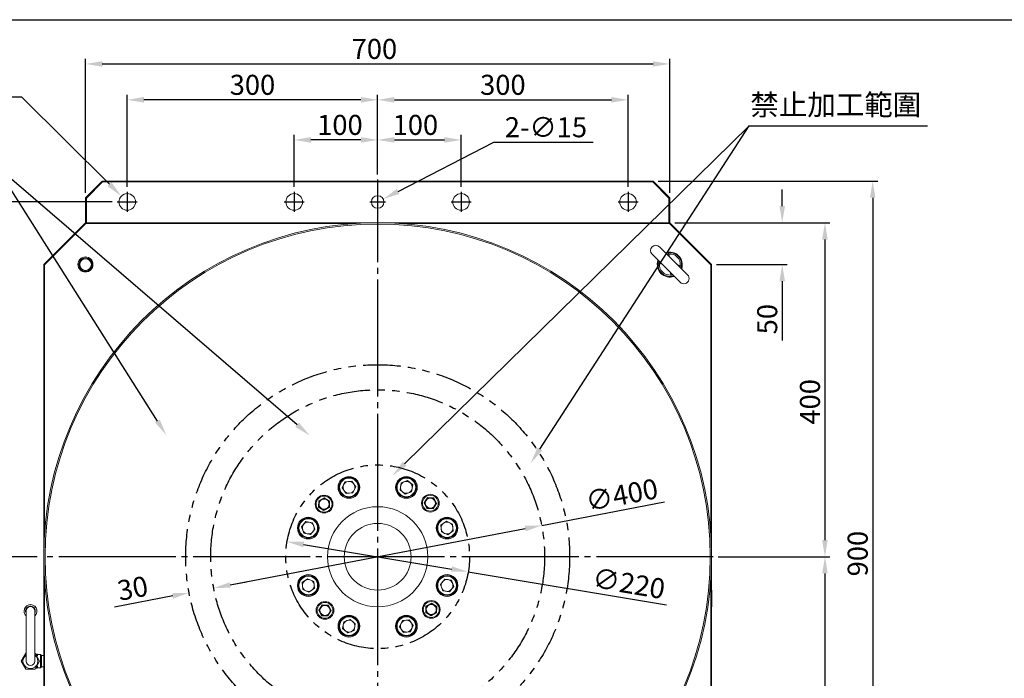
# Model space of a CAD drawing. Extents: x 10 to 2740, y 10 to 1879.
# Drawn here: x 604 to 1783, y 1090 to 1879 of the extents above; entities that cross this region are included whole.
import ezdxf
from ezdxf.enums import TextEntityAlignment as Align

# ---------------------------------------------------------------- set-up
doc = ezdxf.new("R2010")
doc.units = 0
doc.header["$LTSCALE"] = 7
doc.linetypes.add('CENTER', pattern=[23, 20, -1, 1, -1])
doc.linetypes.add('PHANTOM', pattern=[12.7, 6.35, -1.27, 1.27, -1.27, 1.27, -1.27])
doc.layers.get('DEFPOINTS').update_dxf_attribs({"linetype": 'CONTINUOUS'})
for name, color, linetype in [('BORDER', 7, 'CONTINUOUS'), ('dim', 225, 'CONTINUOUS'), ('EXT-800H-4D', 7, 'CONTINUOUS')]:
    doc.layers.add(name, color=color, linetype=linetype)
doc.styles.get("Standard").update_dxf_attribs({"font": 'romant.shx', "bigfont": 'chineset.shx'})
doc.styles.add('細明體', font='KAIU.TTF')
doc.dimstyles.get("Standard").update_dxf_attribs({"dimtxt": 2.5, "dimasz": 2.5, "dimexe": 1.25, "dimexo": 0.625, "dimtad": 1, "dimdec": 4, "dimdsep": 46, "dimlunit": 6, "dimtxsty": 'Standard', "dimcen": 2.5, "dimadec": 0, "dimazin": 0, "dimtfac": 1, "dimtdec": 4, "dimtmove": 0, "dimatfit": 3, "dimfxl": 0, "dimtolj": 1, "dimtzin": 0, "dimarcsym": 0})

# ---------------------------------------------------------------- blocks, each defined once
blk = doc.blocks.new('AA3')
at = {"layer": 'BORDER', "color": 7, "linetype": 'Continuous'}
blk.add_lwpolyline([(-203.5, 114.94), (186.5, 114.94), (186.5, -152.06), (-203.5, -152.06)], close=True, dxfattribs=at)
at = {"layer": 'dim', "color": 135, "linetype": 'Continuous'}
for tag, p in [('DATE3', (86.5, -137.06)), ('DATE1', (86.5, -143.06)), ('DATE2', (86.5, -149.06))]:
    blk.add_attdef(tag, text='', height=3.6, dxfattribs=at).set_placement(p, align=Align.MIDDLE)
at = {"layer": 'dim', "color": 35, "linetype": 'Continuous', "style": '細明體', "width": 4.238911}
blk.add_attdef('LTD', text='', height=10, dxfattribs=at).set_placement((-74.5, -146.56), (12.5, -146.56), align=Align.FIT)
at = {"layer": 'dim', "color": 134, "linetype": 'Continuous'}
for tag, height, p in [('ITEM', 5, (151.5, -140.06)), ('SCALE', 3.6, (126.5, -149.06)), ('PNUM', 3.6, (169, -149.06))]:
    blk.add_attdef(tag, text='', height=height, dxfattribs=at).set_placement(p, align=Align.MIDDLE)
blk = doc.blocks.new('*D1')
at = {"layer": 'DEFPOINTS', "color": 0}
for p in [(932.4, 1735), (1032.4, 1687.7), (932.4, 1672.7)]:
    blk.add_point(p, dxfattribs=at)
at = {"layer": 'dim', "color": 225, "lineweight": -2}
for p, q in [((932.4, 1678.7), (932.4, 1741)), ((1012.4, 1735), (952.4, 1735)), ((1032.4, 1693.7), (1032.4, 1741))]:
    blk.add_line(p, q, dxfattribs=at)
at = {"layer": 'dim', "color": 225}
for points in [[(952.4, 1738.4), (952.4, 1731.7), (932.4, 1735)], [(1012.4, 1738.4), (1012.4, 1731.7), (1032.4, 1735)]]:
    blk.add_solid(points, dxfattribs=at)
at = {"layer": 'dim', "color": 220, "insert": (987.2, 1753), "char_height": 24, "attachment_point": 5}
blk.add_mtext('\\A1;100', dxfattribs=at)
blk = doc.blocks.new('*D2')
at = {"layer": 'DEFPOINTS', "color": 0}
for p in [(732.4, 1783), (1032.4, 1687.7), (732.4, 1672.7)]:
    blk.add_point(p, dxfattribs=at)
at = {"layer": 'dim', "color": 225, "lineweight": -2}
for p, q in [((732.4, 1678.7), (732.4, 1789)), ((1012.4, 1783), (752.4, 1783)), ((1032.4, 1693.7), (1032.4, 1789))]:
    blk.add_line(p, q, dxfattribs=at)
at = {"layer": 'dim', "color": 225}
for points in [[(752.4, 1786.4), (752.4, 1779.7), (732.4, 1783)], [(1012.4, 1786.4), (1012.4, 1779.7), (1032.4, 1783)]]:
    blk.add_solid(points, dxfattribs=at)
at = {"layer": 'dim', "color": 220, "insert": (882.4, 1801), "char_height": 24, "attachment_point": 5}
blk.add_mtext('\\A1;300', dxfattribs=at)
blk = doc.blocks.new('*D4')
at = {"layer": 'DEFPOINTS', "color": 0}
for p in [(1332.4, 1783), (1032.4, 1687.7), (1332.4, 1672.7)]:
    blk.add_point(p, dxfattribs=at)
at = {"layer": 'dim', "color": 225, "lineweight": -2}
for p, q in [((1032.4, 1693.7), (1032.4, 1789)), ((1052.4, 1783), (1312.4, 1783)), ((1332.4, 1678.7), (1332.4, 1789))]:
    blk.add_line(p, q, dxfattribs=at)
at = {"layer": 'dim', "color": 225}
for points in [[(1052.4, 1786.4), (1052.4, 1779.7), (1032.4, 1783)], [(1312.4, 1786.4), (1312.4, 1779.7), (1332.4, 1783)]]:
    blk.add_solid(points, dxfattribs=at)
at = {"layer": 'dim', "color": 220, "insert": (1182.4, 1801), "char_height": 24, "attachment_point": 5}
blk.add_mtext('\\A1;300', dxfattribs=at)
blk = doc.blocks.new('*D3')
at = {"layer": 'DEFPOINTS', "color": 0}
for p in [(1132.4, 1735), (1032.4, 1687.7), (1132.4, 1672.7)]:
    blk.add_point(p, dxfattribs=at)
at = {"layer": 'dim', "color": 225, "lineweight": -2}
for p, q in [((1032.4, 1693.7), (1032.4, 1741)), ((1052.4, 1735), (1112.4, 1735)), ((1132.4, 1678.7), (1132.4, 1741))]:
    blk.add_line(p, q, dxfattribs=at)
at = {"layer": 'dim', "color": 225}
for points in [[(1052.4, 1738.4), (1052.4, 1731.7), (1032.4, 1735)], [(1112.4, 1738.4), (1112.4, 1731.7), (1132.4, 1735)]]:
    blk.add_solid(points, dxfattribs=at)
at = {"layer": 'dim', "color": 220, "insert": (1077.6, 1753), "char_height": 24, "attachment_point": 5}
blk.add_mtext('\\A1;100', dxfattribs=at)
blk = doc.blocks.new('*D5')
at = {"layer": 'DEFPOINTS', "color": 0}
for p in [(1382.4, 1826), (682.4, 1665.7), (1382.4, 1665.7)]:
    blk.add_point(p, dxfattribs=at)
at = {"layer": 'dim', "color": 225, "lineweight": -2}
for p, q in [((682.4, 1671.7), (682.4, 1832)), ((1382.4, 1671.7), (1382.4, 1832)), ((702.4, 1826), (1362.4, 1826))]:
    blk.add_line(p, q, dxfattribs=at)
at = {"layer": 'dim', "color": 225}
for points in [[(702.4, 1829.3), (702.4, 1822.7), (682.4, 1826)], [(1362.4, 1829.3), (1362.4, 1822.7), (1382.4, 1826)]]:
    blk.add_solid(points, dxfattribs=at)
at = {"layer": 'dim', "color": 220, "insert": (1028.5, 1844), "char_height": 24, "attachment_point": 5}
blk.add_mtext('\\A1;700', dxfattribs=at)
blk = doc.blocks.new('*D19')
at = {"layer": 'DEFPOINTS', "color": 0}
for p in [(720.4, 1660.7), (506.7, 1235.7), (630.4, 1235.7)]:
    blk.add_point(p, dxfattribs=at)
at = {"layer": 'dim', "color": 225, "lineweight": -2}
for p, q in [((714.4, 1660.7), (500.7, 1660.7)), ((506.7, 1640.7), (506.7, 1255.7)), ((624.4, 1235.7), (500.7, 1235.7))]:
    blk.add_line(p, q, dxfattribs=at)
at = {"layer": 'dim', "color": 225}
for points in [[(503.4, 1640.7), (510.1, 1640.7), (506.7, 1660.7)], [(503.4, 1255.7), (510.1, 1255.7), (506.7, 1235.7)]]:
    blk.add_solid(points, dxfattribs=at)
at = {"layer": 'dim', "color": 220, "insert": (488.7, 1454.6), "char_height": 24, "attachment_point": 5, "rotation": 90}
blk.add_mtext('\\A1;425', dxfattribs=at)
blk = doc.blocks.new('*D20')
at = {"layer": 'DEFPOINTS', "color": 0}
for p in [(630.4, 1235.7), (506.7, 810.7), (720.4, 810.7)]:
    blk.add_point(p, dxfattribs=at)
at = {"layer": 'dim', "color": 225, "lineweight": -2}
for p, q in [((624.4, 1235.7), (500.7, 1235.7)), ((506.7, 1215.7), (506.7, 830.7)), ((714.4, 810.7), (500.7, 810.7))]:
    blk.add_line(p, q, dxfattribs=at)
at = {"layer": 'dim', "color": 225}
for points in [[(503.4, 1215.7), (510.1, 1215.7), (506.7, 1235.7)], [(503.4, 830.7), (510.1, 830.7), (506.7, 810.7)]]:
    blk.add_solid(points, dxfattribs=at)
at = {"layer": 'dim', "color": 220, "insert": (488.7, 1023.2), "char_height": 24, "attachment_point": 5, "rotation": 90}
blk.add_mtext('\\A1;425', dxfattribs=at)
blk = doc.blocks.new('*D21')
at = {"layer": 'DEFPOINTS', "color": 0}
for p in [(1382.4, 1635.7), (1432.4, 1585.7), (1517.1, 1585.7)]:
    blk.add_point(p, dxfattribs=at)
at = {"layer": 'dim', "color": 225, "lineweight": -2}
for p, q in [((1517.1, 1655.7), (1517.1, 1675.7)), ((1388.4, 1635.7), (1523.1, 1635.7)), ((1438.4, 1585.7), (1523.1, 1585.7)), ((1517.1, 1565.7), (1517.1, 1494.9))]:
    blk.add_line(p, q, dxfattribs=at)
at = {"layer": 'dim', "color": 225}
for points in [[(1513.8, 1655.7), (1520.4, 1655.7), (1517.1, 1635.7)], [(1513.8, 1565.7), (1520.4, 1565.7), (1517.1, 1585.7)]]:
    blk.add_solid(points, dxfattribs=at)
at = {"layer": 'dim', "color": 220, "insert": (1499.1, 1520.3), "char_height": 24, "attachment_point": 5, "rotation": 90}
blk.add_mtext('\\A1;50', dxfattribs=at)
blk = doc.blocks.new('*D22')
at = {"layer": 'DEFPOINTS', "color": 0}
for p in [(1382.4, 1635.7), (1434.4, 1235.7), (1568.3, 1235.7)]:
    blk.add_point(p, dxfattribs=at)
at = {"layer": 'dim', "color": 225, "lineweight": -2}
for p, q in [((1388.4, 1635.7), (1574.3, 1635.7)), ((1568.3, 1615.7), (1568.3, 1255.7)), ((1440.4, 1235.7), (1574.3, 1235.7))]:
    blk.add_line(p, q, dxfattribs=at)
at = {"layer": 'dim', "color": 225}
for points in [[(1564.9, 1615.7), (1571.6, 1615.7), (1568.3, 1635.7)], [(1564.9, 1255.7), (1571.6, 1255.7), (1568.3, 1235.7)]]:
    blk.add_solid(points, dxfattribs=at)
at = {"layer": 'dim', "color": 220, "insert": (1550.3, 1421.3), "char_height": 24, "attachment_point": 5, "rotation": 90}
blk.add_mtext('\\A1;400', dxfattribs=at)
blk = doc.blocks.new('*D23')
at = {"layer": 'DEFPOINTS', "color": 0}
for p in [(1434.4, 1235.7), (1382.4, 835.7), (1568.3, 835.7)]:
    blk.add_point(p, dxfattribs=at)
at = {"layer": 'dim', "color": 225, "lineweight": -2}
for p, q in [((1440.4, 1235.7), (1574.3, 1235.7)), ((1568.3, 1215.7), (1568.3, 855.7)), ((1388.4, 835.7), (1574.3, 835.7))]:
    blk.add_line(p, q, dxfattribs=at)
at = {"layer": 'dim', "color": 225}
for points in [[(1564.9, 1215.7), (1571.6, 1215.7), (1568.3, 1235.7)], [(1564.9, 855.7), (1571.6, 855.7), (1568.3, 835.7)]]:
    blk.add_solid(points, dxfattribs=at)
at = {"layer": 'dim', "color": 220, "insert": (1550.3, 1035.7), "char_height": 24, "attachment_point": 5, "rotation": 90}
blk.add_mtext('\\A1;400', dxfattribs=at)
blk = doc.blocks.new('*D24')
at = {"layer": 'DEFPOINTS', "color": 0}
for p in [(1362.4, 1685.7), (1362.4, 785.7), (1625.5, 785.7)]:
    blk.add_point(p, dxfattribs=at)
at = {"layer": 'dim', "color": 225, "lineweight": -2}
for p, q in [((1368.4, 1685.7), (1631.5, 1685.7)), ((1625.5, 1665.7), (1625.5, 805.7)), ((1368.4, 785.7), (1631.5, 785.7))]:
    blk.add_line(p, q, dxfattribs=at)
at = {"layer": 'dim', "color": 225}
for points in [[(1622.2, 1665.7), (1628.8, 1665.7), (1625.5, 1685.7)], [(1622.2, 805.7), (1628.8, 805.7), (1625.5, 785.7)]]:
    blk.add_solid(points, dxfattribs=at)
at = {"layer": 'dim', "color": 220, "insert": (1607.5, 1239.5), "char_height": 24, "attachment_point": 5, "rotation": 90}
blk.add_mtext('\\A1;900', dxfattribs=at)
blk = doc.blocks.new('*D32')
at = {"layer": 'DEFPOINTS', "color": 0}
for p in [(1228.9, 1273.3), (836, 1198.2)]:
    blk.add_point(p, dxfattribs=at)
at = {"layer": 'dim', "color": 225, "lineweight": -2}
for p, q in [((1228.9, 1273.3), (1376.2, 1301.4)), ((855.6, 1202), (1209.2, 1269.5))]:
    blk.add_line(p, q, dxfattribs=at)
at = {"layer": 'dim', "color": 225}
for points in [[(1208.6, 1272.8), (1209.8, 1266.2), (1228.9, 1273.3)], [(855, 1205.2), (856.2, 1198.7), (836, 1198.2)]]:
    blk.add_solid(points, dxfattribs=at)
at = {"layer": 'dim', "color": 220, "insert": (1324.9, 1309.9), "char_height": 24, "attachment_point": 5, "rotation": 10.8126}
blk.add_mtext('\\A1;∅400', dxfattribs=at)
blk = doc.blocks.new('*D33')
at = {"layer": 'DEFPOINTS', "color": 0}
for p in [(806.5, 1192.6), (836, 1198.2), (836, 1198.2)]:
    blk.add_point(p, dxfattribs=at)
at = {"layer": 'dim', "color": 225, "lineweight": -2}
for p, q in [((855.6, 1202), (875.3, 1205.7)), ((837.1, 1192.3), (837.1, 1192.3)), ((786.9, 1188.8), (717.3, 1175.5)), ((807.6, 1186.7), (807.6, 1186.7))]:
    blk.add_line(p, q, dxfattribs=at)
at = {"layer": 'dim', "color": 225}
for points in [[(855, 1205.2), (856.2, 1198.7), (836, 1198.2)], [(786.2, 1192.1), (787.5, 1185.6), (806.5, 1192.6)]]:
    blk.add_solid(points, dxfattribs=at)
at = {"layer": 'dim', "color": 220, "insert": (738.9, 1198), "char_height": 24, "attachment_point": 5, "rotation": 10.8126}
blk.add_mtext('\\A1;30', dxfattribs=at)
blk = doc.blocks.new('*D34')
at = {"layer": 'DEFPOINTS', "color": 0}
for p in [(923.9, 1253.8), (1140.9, 1217.7)]:
    blk.add_point(p, dxfattribs=at)
at = {"layer": 'dim', "color": 225, "lineweight": -2}
for p, q in [((943.6, 1250.5), (1121.2, 1220.9)), ((1140.9, 1217.7), (1378.5, 1178.1))]:
    blk.add_line(p, q, dxfattribs=at)
at = {"layer": 'dim', "color": 225}
for points in [[(944.2, 1253.8), (943.1, 1247.2), (923.9, 1253.8)], [(1121.7, 1224.2), (1120.6, 1217.7), (1140.9, 1217.7)]]:
    blk.add_solid(points, dxfattribs=at)
at = {"layer": 'dim', "color": 220, "insert": (1333.3, 1203.9), "char_height": 24, "attachment_point": 5, "rotation": 350.5407}
blk.add_mtext('\\A1;∅220', dxfattribs=at)
blk = doc.blocks.new('*D39')
at = {"layer": 'DEFPOINTS', "color": 0}
for p in [(725.3, 1667.8), (739.5, 1653.7)]:
    blk.add_point(p, dxfattribs=at)
at = {"layer": 'dim', "color": 225, "lineweight": -2}
for p, q in [((606.2, 1786.4), (487, 1786.4)), ((711.2, 1681.9), (606.2, 1786.4))]:
    blk.add_line(p, q, dxfattribs=at)
at = {"layer": 'dim', "color": 225}
blk.add_solid([(713.5, 1684.3), (708.8, 1679.5), (725.3, 1667.8)], dxfattribs=at)
at = {"layer": 'dim', "color": 220, "insert": (543.6, 1804.4), "char_height": 24, "attachment_point": 5}
blk.add_mtext('\\A1;8-∅20', dxfattribs=at)
blk = doc.blocks.new('*D40')
at = {"layer": 'DEFPOINTS', "color": 0}
for p in [(1039.1, 1664.2), (1025.7, 1657.3)]:
    blk.add_point(p, dxfattribs=at)
at = {"layer": 'dim', "color": 225, "lineweight": -2}
for p, q in [((1056.9, 1673.3), (1171.4, 1732.2)), ((1171.4, 1732.2), (1290.6, 1732.2))]:
    blk.add_line(p, q, dxfattribs=at)
at = {"layer": 'dim', "color": 225}
blk.add_solid([(1055.3, 1676.3), (1058.4, 1670.3), (1039.1, 1664.2)], dxfattribs=at)
at = {"layer": 'dim', "color": 220, "insert": (1234, 1750.2), "char_height": 24, "attachment_point": 5}
blk.add_mtext('\\A1;2-∅15', dxfattribs=at)
blk = doc.blocks.new('EXT-800H-4DT')
at = {"layer": 'EXT-800H-4D', "color": 7, "linetype": 'Continuous', "lineweight": 15}
for p, q in [((-350, 430), (-330, 450)), ((-329.6, 449), (-349, 429.6)), ((-330, 450), (-329.6, 449)), ((-330, 450), (330, 450)), ((329.6, 449), (-329.6, 449)), ((330, 450), (329.6, 449)), ((349, 429.6), (329.6, 449)), ((330, 450), (350, 430)), ((-350, 430), (-349, 429.6)), ((-350, 400), (-350, 430)), ((-349, 429.6), (-349, 400)), ((350, 430), (349, 429.6)), ((349, 400), (349, 429.6)), ((350, 430), (350, 400)), ((-400, 350), (-350, 400)), ((-349.6, 399), (-399, 349.6)), ((-350, 400), (350, 400)), ((-350, 400), (-349.6, 399)), ((350, 400), (349.6, 399)), ((399, 349.6), (349.6, 399)), ((350, 400), (400, 350)), ((371.2, 337.6), (337.6, 371.2)), ((328.8, 362.4), (362.4, 328.8)), ((336.1, 354.3), (336.1, 354.1)), ((345.7, 363.9), (345.9, 363.9)), ((348.8, 362.5), (349.6, 359.3)), ((-400, -350), (-400, 350)), ((-399, 349.6), (-400, 350)), ((340.7, 350.4), (337.5, 351.2)), ((359.3, 349.6), (362.5, 348.8)), ((363.9, 345.7), (363.9, 345.9)), ((400, 350), (399, 349.6)), ((400, 350), (400, -350)), ((351.2, 337.5), (350.4, 340.7)), ((354.3, 336.1), (354.1, 336.1)), ((-39.2, 89.8), (-42.6, 82.4)), ((-31, 90.6), (-39.2, 89.8)), ((-31, 90.6), (-26.3, 83.9)), ((-29.7, 76.5), (-26.3, 83.9)), ((26.8, 80.3), (28.1, 88.4)), ((35.8, 91.2), (28.1, 88.4)), ((42.1, 86), (35.8, 91.2)), ((42.1, 86), (40.7, 77.9)), ((-37.8, 75.7), (-42.6, 82.4)), ((-29.7, 76.5), (-37.8, 75.7)), ((33.1, 75.1), (26.8, 80.3)), ((33.1, 75.1), (40.7, 77.9)), ((55.6, 64.4), (59.6, 70.8)), ((59.8, 70.3), (59.6, 70.8)), ((59.6, 70.8), (67.1, 70.6)), ((-70.8, 59.6), (-70.6, 67.1)), ((-70.3, 59.8), (-70.8, 59.6)), ((-64.4, 55.6), (-70.8, 59.6)), ((-70.6, 67.1), (-63.9, 70.6)), ((-70.6, 67.1), (-70.1, 66.8)), ((-70.1, 66.8), (-70.3, 59.8)), ((-70.3, 59.8), (-64.4, 56.2)), ((-64, 70), (-70.1, 66.8)), ((-64.4, 56.2), (-58.3, 59.4)), ((-57.8, 59.1), (-64.4, 55.6)), ((-63.9, 70.6), (-64, 70)), ((-58.1, 66.4), (-64, 70)), ((-63.9, 70.6), (-57.6, 66.6)), ((-58.3, 59.4), (-58.1, 66.4)), ((-58.3, 59.4), (-57.8, 59.1)), ((-57.6, 66.6), (-58.1, 66.4)), ((-57.6, 66.6), (-57.8, 59.1)), ((59.1, 57.8), (55.6, 64.4)), ((59.8, 70.3), (56.2, 64.4)), ((56.2, 64.4), (59.4, 58.3)), ((66.8, 70.1), (59.8, 70.3)), ((66.4, 58.1), (70, 64)), ((70.6, 63.9), (66.6, 57.6)), ((67.1, 70.6), (66.8, 70.1)), ((70, 64), (66.8, 70.1)), ((67.1, 70.6), (70.6, 63.9)), ((70.6, 63.9), (70, 64)), ((-64.4, 56.2), (-64.4, 55.6)), ((59.4, 58.3), (59.1, 57.8)), ((66.6, 57.6), (59.1, 57.8)), ((59.4, 58.3), (66.4, 58.1)), ((66.6, 57.6), (66.4, 58.1)), ((-86, 42.1), (-91.2, 35.8)), ((-91.2, 35.8), (-88.4, 28.1)), ((-86, 42.1), (-77.9, 40.7)), ((-75.1, 33.1), (-77.9, 40.7)), ((75.7, 37.8), (82.4, 42.6)), ((76.5, 29.7), (75.7, 37.8)), ((89.8, 39.2), (82.4, 42.6)), ((90.6, 31), (89.8, 39.2)), ((-80.3, 26.8), (-88.4, 28.1)), ((-75.1, 33.1), (-80.3, 26.8)), ((76.5, 29.7), (83.9, 26.3)), ((90.6, 31), (83.9, 26.3)), ((-90.6, -31), (-83.9, -26.3)), ((-90.6, -31), (-89.8, -39.2)), ((-76.5, -29.7), (-83.9, -26.3)), ((-76.5, -29.7), (-75.7, -37.8)), ((75.1, -33.1), (80.3, -26.8)), ((75.1, -33.1), (77.9, -40.7)), ((80.3, -26.8), (88.4, -28.1)), ((91.2, -35.8), (88.4, -28.1)), ((-89.8, -39.2), (-82.4, -42.6)), ((-75.7, -37.8), (-82.4, -42.6)), ((86, -42.1), (77.9, -40.7)), ((86, -42.1), (91.2, -35.8)), ((400.2, -40), (400, -40)), ((400.2, -40), (400.2, -60)), ((400.2, -40.7), (400.2, -40.7)), ((400.2, -40.7), (400.2, -41.7)), ((400.2, -41.7), (400.2, -41.7)), ((400.2, -41.7), (400.2, -58.2)), ((-70.6, -63.9), (-66.6, -57.6)), ((-66.4, -58.1), (-70, -64)), ((-66.6, -57.6), (-66.4, -58.1)), ((-66.6, -57.6), (-59.1, -57.8)), ((-59.4, -58.3), (-66.4, -58.1)), ((-59.4, -58.3), (-59.1, -57.8)), ((-56.2, -64.4), (-59.4, -58.3)), ((-59.1, -57.8), (-55.6, -64.4)), ((57.8, -59.1), (64.4, -55.6)), ((64.4, -56.2), (58.3, -59.4)), ((64.4, -55.6), (70.8, -59.6)), ((70.3, -59.8), (64.4, -56.2)), ((400.2, -58.2), (400.2, -58.2)), ((400.2, -58.2), (400.2, -59.2)), ((-421.2, -65), (-421.2, -125)), ((-410.7, -125), (-410.7, -65)), ((-70.6, -63.9), (-70, -64)), ((-67.1, -70.6), (-70.6, -63.9)), ((-70, -64), (-66.8, -70.1)), ((-67.1, -70.6), (-66.8, -70.1)), ((-59.6, -70.8), (-67.1, -70.6)), ((-66.8, -70.1), (-59.8, -70.3)), ((-59.8, -70.3), (-56.2, -64.4)), ((-59.8, -70.3), (-59.6, -70.8)), ((-55.6, -64.4), (-59.6, -70.8)), ((57.6, -66.6), (57.8, -59.1)), ((57.6, -66.6), (58.1, -66.4)), ((63.9, -70.6), (57.6, -66.6)), ((58.3, -59.4), (57.8, -59.1)), ((58.3, -59.4), (58.1, -66.4)), ((58.1, -66.4), (64, -70)), ((70.6, -67.1), (63.9, -70.6)), ((63.9, -70.6), (64, -70)), ((64, -70), (70.1, -66.8)), ((70.1, -66.8), (70.3, -59.8)), ((70.6, -67.1), (70.1, -66.8)), ((70.3, -59.8), (70.8, -59.6)), ((70.8, -59.6), (70.6, -67.1)), ((400.2, -60), (400, -60)), ((400.2, -59.2), (400.2, -59.2)), ((-42.1, -86), (-40.7, -77.9)), ((-33.1, -75.1), (-40.7, -77.9)), ((-33.1, -75.1), (-26.8, -80.3)), ((-26.8, -80.3), (-28.1, -88.4)), ((29.7, -76.5), (26.3, -83.9)), ((29.7, -76.5), (37.8, -75.7)), ((37.8, -75.7), (42.6, -82.4)), ((39.2, -89.8), (42.6, -82.4)), ((-42.1, -86), (-35.8, -91.2)), ((-35.8, -91.2), (-28.1, -88.4)), ((31, -90.6), (26.3, -83.9)), ((31, -90.6), (39.2, -89.8)), ((-421.5, -115.5), (-427, -125)), ((-405, -125), (-410.5, -115.5)), ((-410, -116.5), (-408.5, -116.5)), ((-408.5, -117), (-409.6, -117)), ((-408.5, -116.5), (-408.5, -117)), ((-408.5, -118.5), (-408.5, -117)), ((-408, -117), (-408.5, -117)), ((-408, -116.9), (-408, -116.9)), ((-408, -117), (-408, -117.8)), ((-404, -117), (-407.5, -117)), ((-407.5, -117), (-407.5, -118.2)), ((-402.8, -118.2), (-404, -117)), ((-404, -117), (-404, -133)), ((-427, -125), (-421.5, -134.5)), ((-410.5, -134.5), (-405, -125)), ((-408.8, -118.5), (-408.5, -118.5)), ((-408.5, -118.9), (-408.5, -118.5)), ((-400.1, -118.2), (-402.8, -118.2)), ((-402.8, -118.2), (-402.8, -131.8)), ((-400, -118.2), (-400.1, -118.2)), ((-421.5, -134.5), (-410.5, -134.5)), ((-408.5, -133.5), (-410, -133.5)), ((-409.6, -133), (-408.5, -133)), ((-408.5, -131.5), (-408.8, -131.5)), ((-408.5, -131.5), (-408.5, -131.1)), ((-408.5, -133), (-408.5, -131.5)), ((-408.5, -133.5), (-408.5, -133)), ((-408.5, -133), (-408, -133)), ((-408, -132.2), (-408, -133)), ((-407.5, -131.8), (-407.5, -133)), ((-407.5, -133), (-404, -133)), ((-404, -133), (-402.8, -131.8)), ((-402.8, -131.8), (-400.1, -131.8)), ((-400.1, -131.8), (-400, -131.8))]:
    blk.add_line(p, q, dxfattribs=at)
at = {"layer": 'EXT-800H-4D', "color": 1, "linetype": 'CENTER'}
for p, q in [((0, -452), (0, 452)), ((-300, 437), (-300, 413)), ((-100, 437), (-100, 413)), ((100, 437), (100, 413)), ((300, 437), (300, 413)), ((-312, 425), (-288, 425)), ((-112, 425), (-88, 425)), ((-9.5, 425), (9.5, 425)), ((88, 425), (112, 425)), ((288, 425), (312, 425)), ((402, 0), (-402, 0))]:
    blk.add_line(p, q, dxfattribs=at)
at = {"layer": 'EXT-800H-4D', "color": 7, "linetype": 'Continuous', "lineweight": 15, "flags": 128}
for points in [[(-27, 399), (-42.1, 399), (-85.2, 399), (-128, 399), (-171.3, 399), (-212.6, 399), (-245.5, 399), (-279.3, 399), (-313.9, 399), (-349.6, 399)], [(349.6, 399), (311.1, 399), (273.7, 399), (237.5, 399), (202.1, 399), (166.7, 399), (130, 399), (72.8, 399), (28.1, 399)], [(336.1, 352.7), (336, 353.6), (336.1, 354.2)], [(336.1, 354.3), (336.1, 354.1), (336.1, 354), (336.1, 354)], [(346, 363.9), (346, 363.9), (345.9, 363.9), (345.7, 363.9)], [(345.9, 363.9), (346.4, 364), (347.3, 363.9)], [(-399, 349.6), (-399, 311.1), (-399, 273.7), (-399, 237.5), (-399, 202.1), (-399, 166.7), (-399, 130), (-399, 72.8), (-399, 25.7)], [(337.5, 351.2), (336.9, 351.6), (336.4, 352), (336.2, 352.4), (336.1, 352.7)], [(362.5, 348.8), (363.1, 348.4), (363.6, 348), (363.8, 347.6), (363.9, 347.3)], [(363.9, 347.3), (364, 346.4), (363.9, 345.8)], [(363.9, 345.7), (363.9, 345.9), (363.9, 346), (363.9, 346)], [(399, 26.4), (399, 42.1), (399, 85.2), (399, 128), (399, 171.3), (399, 212.6), (399, 245.5), (399, 279.3), (399, 313.9), (399, 349.6)], [(354.1, 336.1), (353.6, 336), (352.7, 336.1)], [(354, 336.1), (354, 336.1), (354.1, 336.1), (354.3, 336.1)], [(-399, -25.9), (-399, -42.1), (-399, -85.2), (-399, -128), (-399, -171.3), (-399, -212.6), (-399, -245.5), (-399, -279.3), (-399, -313.9), (-399, -349.6)], [(399, -349.6), (399, -311.1), (399, -273.7), (399, -237.5), (399, -202.1), (399, -166.7), (399, -130), (399, -72.8), (399, -25.7)], [(-408, -117.8), (-408, -118.1), (-408.2, -118.3), (-408.3, -118.4), (-408.4, -118.5), (-408.4, -118.5), (-408.5, -118.5)], [(-407.5, -131.8), (-407.6, -131.6), (-407.7, -131.4), (-408, -131.2), (-408.2, -131.1), (-408.5, -131.1)], [(-408.5, -131.5), (-408.4, -131.5), (-408.4, -131.5), (-408.2, -131.6), (-408.1, -131.8), (-408, -132), (-408, -132.2)]]:
    blk.add_lwpolyline(points, dxfattribs=at)
at = {"layer": 'EXT-800H-4D', "color": 7, "linetype": 'Continuous', "lineweight": 15}
for centre, radius in [((-300, 425), 10), ((-100, 425), 10), ((0, 425), 7.5), ((100, 425), 10), ((300, 425), 10), ((0, 0), 400), ((0, 0), 398.5), ((-350.1, 350.1), 9), ((-350, 350), 8), ((-350, 350), 7), ((-34.4, 83.1), 13), ((34.4, 83.1), 13), ((-34.4, 83.1), 11.2), ((34.4, 83.1), 11.2), ((-64.2, 63.1), 10.6), ((-64.2, 63.1), 9.51), ((63.1, 64.2), 10.6), ((63.1, 64.2), 9.51), ((0, 0), 60), ((-83.1, 34.4), 13), ((83.1, 34.4), 13), ((-83.1, 34.4), 11.2), ((83.1, 34.4), 11.2), ((-83.1, -34.4), 13), ((-83.1, -34.4), 11.2), ((83.1, -34.4), 13), ((83.1, -34.4), 11.2), ((-63.1, -64.2), 10.6), ((-63.1, -64.2), 9.51), ((64.2, -63.1), 10.6), ((64.2, -63.1), 9.51), ((-34.4, -83.1), 13), ((34.4, -83.1), 13), ((-34.4, -83.1), 11.2), ((34.4, -83.1), 11.2)]:
    blk.add_circle(centre, radius, dxfattribs=at)
at = {"layer": 'EXT-800H-4D', "color": 5, "linetype": 'PHANTOM'}
for radius in [230, 200, 110]:
    blk.add_circle((0, 0), radius, dxfattribs=at)
at = {"layer": 'EXT-800H-4D', "color": 7, "linetype": 'Continuous', "lineweight": 15, "extrusion": (-1.30153e-16, 3.42936e-15, -1)}
blk.add_circle((34.4, 83.1), 12, dxfattribs=at)
at = {"layer": 'EXT-800H-4D', "color": 7, "linetype": 'Continuous', "lineweight": 15, "extrusion": (-1.35959e-16, 3.53959e-15, -1)}
blk.add_circle((-34.4, 83.1), 12, dxfattribs=at)
at = {"layer": 'EXT-800H-4D', "color": 7, "linetype": 'Continuous', "lineweight": 15, "extrusion": (-4.81054e-17, 3.35552e-15, -1)}
blk.add_circle((83.1, 34.4), 12, dxfattribs=at)
at = {"layer": 'EXT-800H-4D', "color": 7, "linetype": 'Continuous', "lineweight": 15, "extrusion": (6.63706e-17, 3.61111e-15, -1)}
blk.add_circle((0, 0), 40, dxfattribs=at)
at = {"layer": 'EXT-800H-4D', "color": 7, "linetype": 'Continuous', "lineweight": 15, "extrusion": (-6.21221e-17, 3.62164e-15, -1)}
blk.add_circle((-83.1, 34.4), 12, dxfattribs=at)
at = {"layer": 'EXT-800H-4D', "color": 7, "linetype": 'Continuous', "lineweight": 15, "extrusion": (6.21221e-17, 3.36133e-15, -1)}
blk.add_circle((83.1, -34.4), 12, dxfattribs=at)
at = {"layer": 'EXT-800H-4D', "color": 7, "linetype": 'Continuous', "lineweight": 15, "extrusion": (4.81054e-17, 3.62744e-15, -1)}
blk.add_circle((-83.1, -34.4), 12, dxfattribs=at)
at = {"layer": 'EXT-800H-4D', "color": 7, "linetype": 'Continuous', "lineweight": 15, "extrusion": (1.35959e-16, 3.44338e-15, -1)}
blk.add_circle((34.4, -83.1), 12, dxfattribs=at)
at = {"layer": 'EXT-800H-4D', "color": 7, "linetype": 'Continuous', "lineweight": 15, "extrusion": (1.30153e-16, 3.55361e-15, -1)}
blk.add_circle((-34.4, -83.1), 12, dxfattribs=at)
at = {"layer": 'EXT-800H-4D', "color": 7, "linetype": 'Continuous', "lineweight": 15}
for centre, radius, start, end in [((333.2, 366.8), 6.25, 45, 225), ((350, 350), 15, 161.1428, 289.2627), ((333, 353.7), 3.09, 6.6879, 44.325), ((332.4, 353.5), 3.81, 347.9048, 8.8569), ((346.3, 367.1), 3.2, 226.8077, 261.938), ((350, 350), 15, 341.4267, 108.8621), ((346.5, 367.6), 3.81, 260.3006, 282.096), ((343.3, 379.6), 18, 281.5269, 288.0191), ((350, 350), 14.2, 348.9965, 101.0035), ((346.6, 361.6), 2.45, 22.3909, 72.3634), ((350, 350), 12.6, 354.593, 95.407), ((350, 350), 14.2, 168.9965, 281.0035), ((350, 350), 12.6, 174.593, 275.407), ((320.4, 356.7), 18, 341.9809, 348.4731), ((378.8, 343.5), 17.2, 161.8307, 168.6233), ((367.6, 346.5), 3.81, 167.9048, 188.8569), ((367, 346.3), 3.09, 186.6879, 224.325), ((356.7, 320.4), 18, 101.5269, 108.0191), ((353.4, 338.4), 2.45, 202.3909, 252.3634), ((353.5, 332.4), 3.81, 80.3006, 102.096), ((353.7, 332.9), 3.2, 46.8077, 81.938), ((366.8, 333.2), 6.25, 225, 45), ((-34.4, 83.1), 7.07, 155.4066, 215.4066), ((-34.4, 83.1), 7.07, 95.4066, 155.4066), ((-34.4, 83.1), 7.07, 35.4066, 95.4066), ((-34.4, 83.1), 7.07, 335.4066, 35.4066), ((34.4, 83.1), 7.07, 170.4066, 230.4066), ((34.4, 83.1), 7.07, 110.4066, 170.4066), ((34.4, 83.1), 7.07, 50.4066, 110.4066), ((34.4, 83.1), 7.07, 350.4066, 50.4066), ((-34.4, 83.1), 7.07, 215.4066, 275.4066), ((-34.4, 83.1), 7.07, 275.4066, 335.4066), ((34.4, 83.1), 7.07, 230.4066, 290.4066), ((34.4, 83.1), 7.07, 290.4066, 350.4066), ((-64.2, 63.1), 6, 118.135, 178.135), ((-64.2, 63.1), 6, 178.135, 238.135), ((-64.2, 63.1), 6, 58.135, 118.135), ((-64.2, 63.1), 6, 298.135, 358.135), ((-64.2, 63.1), 6, 358.135, 58.135), ((63.1, 64.2), 6, 148.135, 208.135), ((63.1, 64.2), 6, 208.135, 268.135), ((63.1, 64.2), 6, 88.135, 148.135), ((63.1, 64.2), 6, 268.135, 328.135), ((63.1, 64.2), 6, 28.135, 88.135), ((63.1, 64.2), 6, 328.135, 28.135), ((-64.2, 63.1), 6, 238.135, 298.135), ((-83.1, 34.4), 7.07, 140.4066, 200.4066), ((-83.1, 34.4), 7.07, 80.4066, 140.4066), ((-83.1, 34.4), 7.07, 20.4066, 80.4066), ((-83.1, 34.4), 7.07, 320.4066, 20.4066), ((83.1, 34.4), 7.07, 125.4066, 185.4066), ((83.1, 34.4), 7.07, 65.4066, 125.4066), ((83.1, 34.4), 7.07, 5.4066, 65.4066), ((-83.1, 34.4), 7.07, 200.4066, 260.4066), ((-83.1, 34.4), 7.07, 260.4066, 320.4066), ((83.1, 34.4), 7.07, 185.4066, 245.4066), ((83.1, 34.4), 7.07, 245.4066, 305.4066), ((83.1, 34.4), 7.07, 305.4066, 5.4066), ((-83.1, -34.4), 7.07, 125.4066, 185.4066), ((-83.1, -34.4), 7.07, 185.4066, 245.4066), ((-83.1, -34.4), 7.07, 65.4066, 125.4066), ((-83.1, -34.4), 7.07, 5.4066, 65.4066), ((-83.1, -34.4), 7.07, 305.4066, 5.4066), ((83.1, -34.4), 7.07, 140.4066, 200.4066), ((83.1, -34.4), 7.07, 80.4066, 140.4066), ((83.1, -34.4), 7.07, 20.4066, 80.4066), ((83.1, -34.4), 7.07, 320.4066, 20.4066), ((-83.1, -34.4), 7.07, 245.4066, 305.4066), ((83.1, -34.4), 7.07, 200.4066, 260.4066), ((83.1, -34.4), 7.07, 260.4066, 320.4066), ((-416, -65), 7.68, 313.095, 180), ((-63.1, -64.2), 6, 88.135, 148.135), ((-63.1, -64.2), 6, 28.135, 88.135), ((64.2, -63.1), 6, 118.135, 178.135), ((64.2, -63.1), 6, 58.135, 118.135), ((64.2, -63.1), 6, 358.135, 58.135), ((-416, -65), 7.68, 180, 226.905), ((-416, -65), 5.84, 0, 205.8916), ((-416, -65), 5.25, 0, 180), ((-416, -65), 5.84, 334.1084, 0), ((-63.1, -64.2), 6, 148.135, 208.135), ((-63.1, -64.2), 6, 208.135, 268.135), ((-63.1, -64.2), 6, 268.135, 328.135), ((-63.1, -64.2), 6, 328.135, 28.135), ((64.2, -63.1), 6, 178.135, 238.135), ((64.2, -63.1), 6, 238.135, 298.135), ((64.2, -63.1), 6, 298.135, 358.135), ((-34.4, -83.1), 7.07, 170.4066, 230.4066), ((-34.4, -83.1), 7.07, 110.4066, 170.4066), ((-34.4, -83.1), 7.07, 50.4066, 110.4066), ((-34.4, -83.1), 7.07, 350.4066, 50.4066), ((34.4, -83.1), 7.07, 155.4066, 215.4066), ((34.4, -83.1), 7.07, 95.4066, 155.4066), ((34.4, -83.1), 7.07, 35.4066, 95.4066), ((34.4, -83.1), 7.07, 335.4066, 35.4066), ((-34.4, -83.1), 7.07, 230.4066, 290.4066), ((-34.4, -83.1), 7.07, 290.4066, 350.4066), ((34.4, -83.1), 7.07, 215.4066, 275.4066), ((34.4, -83.1), 7.07, 275.4066, 335.4066), ((-416, -125), 9, 125.6853, 270), ((-416, -125), 9, 270, 54.3147), ((-408.5, -117), 0.5, 0, 90), ((-408.4, -117), 0.5, 17.1638, 90.1542), ((-407.5, -117.7), 0.467, 185.0755, 274.3043), ((-407.5, -116.5), 0.5, 219.6004, 270), ((-416, -125), 5.25, 180, 0), ((-408.4, -118), 0.953, 264.9566, 344.0526), ((-408.5, -133), 0.5, 270, 0), ((-408.4, -133), 0.5, 269.8458, 343.7507), ((-407.5, -132.3), 0.467, 85.6957, 174.9245), ((-407.5, -133.5), 0.5, 90, 141.2348)]:
    blk.add_arc(centre, radius, start, end, dxfattribs=at)

msp = doc.modelspace()

# ---------------------------------------------------------------- linework, layer by layer
at = {"layer": 'dim', "color": 225}
for p, q in [((1064.659, 1347.058), (1477.391, 1751.811)), ((1226.637, 1364.675), (1477.391, 1751.811)), ((1477.391, 1751.811), (1691.026, 1751.811)), ((768.495, 1398.339), (575.117, 1703.876)), ((935.908, 1393.865), (575.117, 1703.876))]:
    msp.add_line(p, q, dxfattribs=at)
for points in [[(771.311, 1400.122), (765.678, 1396.557), (779.191, 1381.44)], [(938.081, 1396.393), (933.736, 1391.336), (951.078, 1380.83)], [(1229.435, 1362.863), (1223.839, 1366.487), (1215.764, 1347.889)], [(1066.993, 1344.678), (1062.325, 1349.438), (1050.38, 1333.054)]]:
    msp.add_solid(points, dxfattribs=at)

# ---------------------------------------------------------------- block references
at = {"layer": 'BORDER', "color": 7, "linetype": 'Continuous', "xscale": 7.000000000000004, "yscale": 7.000000000000004, "zscale": 7}
msp.add_blockref('AA3', (1434.5, 1074.454), dxfattribs=at)
at = {"layer": 'EXT-800H-4D', "color": 7, "linetype": 'Continuous'}
msp.add_blockref('EXT-800H-4DT', (1032.412, 1235.734), dxfattribs=at)

# ---------------------------------------------------------------- texts
at = {"layer": 'dim', "color": 220, "style": '細明體'}
msp.add_text('禁止加工範圍', height=25, dxfattribs=at).set_placement((1478.952, 1764.624))

# ---------------------------------------------------------------- dimensions: what is measured, and where the dimension line sits
at = {"layer": 'dim', "color": 220}
for base, p1, p2, picture, middle in [((1382.412, 1825.986), (682.412, 1665.734), (1382.412, 1665.734), '*D5', (1028.546, 1825.986)), ((932.412, 1735.045), (1032.412, 1687.734), (932.412, 1672.734), '*D1', (987.204, 1735.045))]:
    dim = msp.add_linear_dim(base=base, p1=p1, p2=p2, dimstyle='Standard', override={"dimscale": 8, "dimtxt": 3, "dimexe": 0.75, "dimexo": 0.75, "dimgap": 0.75, "dimtad": 3, "dimdec": 2, "dimlunit": 2, "dimcen": 0, "dimclrd": 225, "dimclre": 225, "dimclrt": 220, "dimadec": 2, "dimazin": 2, "dimtp": 0.04, "dimtfac": 0.6, "dimtdec": 8, "dimtofl": 0, "dimatfit": 2, "dimtzin": 8}, dxfattribs=at)
    dim.commit()
    dim.dimension.update_dxf_attribs({"geometry": picture, "text_midpoint": middle, "dimtype": 160})
for p1, p2, text, picture, middle in [((739.498, 1653.678), (725.326, 1667.791), '8-<>', '*D39', (543.619, 1786.429)), ((1025.742, 1657.305), (1039.082, 1664.164), '2-<>', '*D40', (1234.014, 1732.215))]:
    dim = msp.add_diameter_dim_2p(p1=p1, p2=p2, text=text, dimstyle='Standard', override={"dimscale": 8, "dimtxt": 3, "dimexe": 0.75, "dimexo": 0.75, "dimgap": 0.75, "dimtad": 3, "dimtoh": 1, "dimdec": 2, "dimlunit": 2, "dimcen": 0, "dimclrd": 225, "dimclre": 225, "dimclrt": 220, "dimadec": 2, "dimazin": 2, "dimtp": 0.04, "dimtfac": 0.6, "dimtdec": 8, "dimtofl": 0, "dimatfit": 2, "dimtzin": 8}, dxfattribs=at)
    dim.commit()
    dim.dimension.update_dxf_attribs({"geometry": picture, "text_midpoint": middle, "dimtype": 163})
dim = msp.add_linear_dim(base=(732.412, 1783.045), p1=(1032.412, 1687.734), p2=(732.412, 1672.734), dimstyle='Standard', override={"dimscale": 8, "dimtxt": 3, "dimexe": 0.75, "dimexo": 0.75, "dimgap": 0.75, "dimtad": 3, "dimdec": 2, "dimlunit": 2, "dimcen": 0, "dimclrd": 225, "dimclre": 225, "dimclrt": 220, "dimadec": 2, "dimazin": 2, "dimtp": 0.04, "dimtfac": 0.6, "dimtdec": 8, "dimtofl": 0, "dimatfit": 2, "dimtzin": 8}, dxfattribs=at)
dim.commit()
dim.dimension.update_dxf_attribs({"geometry": '*D2', "text_midpoint": (882.412, 1801.045)})
for base, p1, p2, angle, override, picture, middle in [((1332.412, 1783.045), (1032.412, 1687.734), (1332.412, 1672.734), 180, {"dimscale": 8, "dimtxt": 3, "dimexe": 0.75, "dimexo": 0.75, "dimgap": 0.75, "dimtad": 3, "dimdec": 2, "dimlunit": 2, "dimcen": 0, "dimclrd": 225, "dimclre": 225, "dimclrt": 220, "dimadec": 2, "dimazin": 2, "dimtp": 0.04, "dimtfac": 0.6, "dimtdec": 8, "dimtofl": 0, "dimatfit": 2, "dimtzin": 8}, '*D4', (1182.412, 1801.045)), ((506.747, 810.734), (630.412, 1235.734), (720.412, 810.734), 90, {"dimscale": 8, "dimtxt": 3, "dimexe": 0.75, "dimexo": 0.75, "dimgap": 0.75, "dimtad": 3, "dimdec": 2, "dimlunit": 2, "dimcen": 0, "dimclrd": 225, "dimclre": 225, "dimclrt": 220, "dimadec": 2, "dimazin": 2, "dimtp": 0.04, "dimtfac": 0.6, "dimtdec": 8, "dimtofl": 0, "dimtmove": 1, "dimatfit": 2, "dimtzin": 8}, '*D20', (488.747, 1023.234)), ((1568.279, 835.734), (1434.412, 1235.734), (1382.412, 835.734), 90, {"dimscale": 8, "dimtxt": 3, "dimexe": 0.75, "dimexo": 0.75, "dimgap": 0.75, "dimtad": 3, "dimdec": 2, "dimlunit": 2, "dimcen": 0, "dimclrd": 225, "dimclre": 225, "dimclrt": 220, "dimadec": 2, "dimazin": 2, "dimtp": 0.04, "dimtfac": 0.6, "dimtdec": 8, "dimtofl": 0, "dimtmove": 1, "dimatfit": 2, "dimtzin": 8}, '*D23', (1550.279, 1035.734))]:
    dim = msp.add_linear_dim(base=base, p1=p1, p2=p2, angle=angle, dimstyle='Standard', override=override, dxfattribs=at)
    dim.commit()
    dim.dimension.update_dxf_attribs({"geometry": picture, "text_midpoint": middle})
for base, p1, p2, angle, picture, middle in [((1132.412, 1735.045), (1032.412, 1687.734), (1132.412, 1672.734), 180, '*D3', (1077.619, 1735.045)), ((1625.516, 785.734), (1362.412, 1685.734), (1362.412, 785.734), 90, '*D24', (1625.516, 1239.536)), ((1517.102, 1585.734), (1382.412, 1635.734), (1432.412, 1585.734), 90, '*D21', (1517.102, 1520.306)), ((506.747, 1235.734), (720.412, 1660.734), (630.412, 1235.734), 90, '*D19', (506.747, 1454.559)), ((1568.279, 1235.734), (1382.412, 1635.734), (1434.412, 1235.734), 90, '*D22', (1568.279, 1421.276)), ((835.963, 1198.215), (806.495, 1192.587), (835.963, 1198.215), 190.81265, '*D33', (742.228, 1180.313))]:
    dim = msp.add_linear_dim(base=base, p1=p1, p2=p2, angle=angle, dimstyle='Standard', override={"dimscale": 8, "dimtxt": 3, "dimexe": 0.75, "dimexo": 0.75, "dimgap": 0.75, "dimtad": 3, "dimdec": 2, "dimlunit": 2, "dimcen": 0, "dimclrd": 225, "dimclre": 225, "dimclrt": 220, "dimadec": 2, "dimazin": 2, "dimtp": 0.04, "dimtfac": 0.6, "dimtdec": 8, "dimtofl": 0, "dimatfit": 2, "dimtzin": 8}, dxfattribs=at)
    dim.commit()
    dim.dimension.update_dxf_attribs({"geometry": picture, "text_midpoint": middle, "dimtype": 160})
for p1, p2, picture, middle in [((835.963, 1198.215), (1228.861, 1273.254), '*D32', (1328.251, 1292.236)), ((923.908, 1253.812), (1140.916, 1217.656), '*D34', (1330.313, 1186.101))]:
    dim = msp.add_diameter_dim_2p(p1=p1, p2=p2, dimstyle='Standard', override={"dimscale": 8, "dimtxt": 3, "dimexe": 0.75, "dimexo": 0.75, "dimgap": 0.75, "dimtad": 3, "dimdec": 2, "dimlunit": 2, "dimcen": 0, "dimclrd": 225, "dimclre": 225, "dimclrt": 220, "dimadec": 2, "dimazin": 2, "dimtp": 0.04, "dimtfac": 0.6, "dimtdec": 8, "dimtofl": 0, "dimatfit": 2, "dimtzin": 8}, dxfattribs=at)
    dim.commit()
    dim.dimension.update_dxf_attribs({"geometry": picture, "text_midpoint": middle, "dimtype": 163})

doc.saveas('drawing.dxf')
